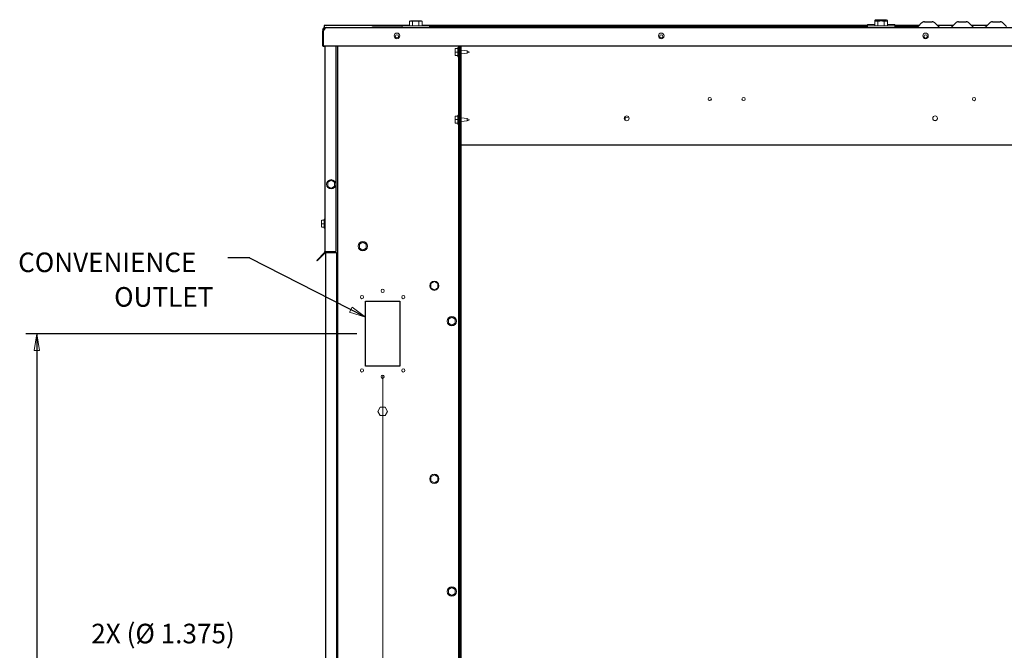
# Model space of a CAD drawing. Units: inches. Extents: x -119 to 169, y -114 to 182.
# Drawn here: x -19 to 25, y 112 to 139 of the extents above; entities that cross this region are included whole.
import ezdxf

# ---------------------------------------------------------------- set-up
doc = ezdxf.new("R2010")
doc.units = ezdxf.units.IN
doc.header["$MEASUREMENT"] = 0
doc.layers.add('HVACOBJECT', color=1, linetype='Continuous')
doc.layers.add('Layer 1', color=7, linetype='Continuous')

msp = doc.modelspace()

# ---------------------------------------------------------------- linework, layer by layer
for points in [[(-8.69, 128.771), (-9.659, 128.771)], [(-3.601, 126.165), (-8.69, 128.77)], [(-3.989, 125.439), (-18.556, 125.439)], [(-18.072, 125.439), (-18.072, 110.826)]]:
    msp.add_lwpolyline(points)
at = {"layer": 'HVACOBJECT'}
for points in [[(20.993, 139.16), (21.341, 139.159)], [(22.49, 139.16), (22.839, 139.16)], [(23.988, 139.16), (24.336, 139.159)], [(-5.481, 138.805), (-5.495, 138.805)], [(-5.495, 138.742), (-5.495, 138.105)], [(-5.493, 138.744), (-5.45, 138.744)], [(-5.451, 138.742), (-5.421, 138.806), (-5.403, 138.838), (-5.36, 138.897)], [(-5.451, 138.105), (-5.451, 138.742)], [(-5.427, 138.992), (-5.427, 138.897)], [(-1.67, 138.994), (-5.425, 138.994)], [(-5.36, 138.898), (-5.33, 138.91)], [(-5.328, 138.912), (50.658, 138.91)], [(-3.277, 138.935), (-1.997, 138.935)], [(18.484, 138.993), (-1.11, 138.994)], [(18.484, 138.934), (-0.785, 138.935)], [(5.636, 138.978), (5.636, 138.932)], [(12.06, 138.98), (5.638, 138.98)], [(12.06, 138.978), (12.06, 138.932)], [(16.91, 138.934), (16.897, 138.934)], [(20.697, 138.934), (19.695, 138.934)], [(20.76, 138.993), (19.696, 138.993)], [(20.715, 138.949), (20.874, 139.111)], [(21.615, 138.947), (21.457, 139.109)], [(22.257, 138.993), (21.573, 138.993)], [(22.214, 138.949), (22.372, 139.111)], [(23.113, 138.947), (22.954, 139.109)], [(23.755, 138.993), (23.071, 138.993)], [(23.712, 138.949), (23.871, 139.111)], [(24.611, 138.947), (24.452, 139.109)], [(-5.464, 138.093), (-5.495, 138.093)], [(-5.493, 138.107), (-5.45, 138.107)], [(-5.464, 138.093), (-5.389, 138.093)], [(-5.45, 138.107), (50.777, 138.105)], [(-5.39, 138.105), (-5.39, 129.062)], [(-4.906, 138.105), (-4.906, 129.062)], [(-4.839, 138.105), (-4.84, 97.7)], [(0.487, 138.106), (0.486, 97.701)], [(0.542, 138.106), (0.541, 97.701)], [(0.551, 133.746), (0.551, 138.106)], [(0.603, 98.545), (0.606, 138.106)], [(0.552, 133.746), (46.255, 133.745)], [(-5.408, 129.019), (-5.751, 128.668)], [(-5.386, 128.996), (-5.729, 128.646)], [(-5.389, 129.062), (-4.905, 129.062)], [(-5.363, 129.036), (-5.363, 98.507)], [(-5.362, 129.009), (-4.877, 129.009)], [(-5.332, 129.062), (-5.332, 129.009)], [(-5.269, 129.062), (-5.269, 129.009)], [(-4.879, 129.009), (-4.879, 98.507)], [(-5.75, 128.668), (-5.728, 128.645)], [(-3.603, 124.009), (-3.603, 126.872)], [(-3.602, 126.872), (-2.099, 126.872)], [(-2.101, 126.873), (-2.101, 124.009)], [(-2.1, 124.008), (-3.602, 124.008)]]:
    msp.add_lwpolyline(points, dxfattribs=at)
for points in [[(20.992, 139.158), (20.949, 139.158), (20.907, 139.14), (20.876, 139.108)], [(-5.404, 138.897), (-5.455, 138.897), (-5.496, 138.855), (-5.496, 138.803)], [(-5.329, 138.91), (-5.42, 138.91), (-5.493, 138.835), (-5.493, 138.742)], [(-3.28, 138.933), (-3.296, 138.933), (-3.312, 138.925), (-3.321, 138.912)], [(-5.407, 129.018), (-5.395, 129.029), (-5.389, 129.045), (-5.389, 129.062)], [(-5.382, 128.998), (-5.367, 129.015), (-5.358, 129.038), (-5.358, 129.062)]]:
    msp.add_open_spline(points, degree=3, dxfattribs=at)
for points, knots in [([(21.457, 139.108), (21.457, 139.108), (21.457, 139.108), (21.457, 139.108), (21.426, 139.14), (21.384, 139.158), (21.34, 139.158)], [0, 0, 0, 0, 1, 1, 1, 2, 2, 2, 2]), ([(22.49, 139.158), (22.49, 139.158), (22.49, 139.158), (22.49, 139.158), (22.49, 139.158), (22.49, 139.158), (22.49, 139.158), (22.446, 139.158), (22.404, 139.14), (22.374, 139.109)], [0, 0, 0, 0, 1, 1, 1, 2, 2, 2, 3, 3, 3, 3]), ([(22.954, 139.108), (22.954, 139.108), (22.955, 139.108), (22.955, 139.108), (22.924, 139.14), (22.882, 139.158), (22.838, 139.158)], [0, 0, 0, 0, 1, 1, 1, 2, 2, 2, 2]), ([(23.987, 139.157), (23.987, 139.157), (23.987, 139.158), (23.987, 139.158), (23.944, 139.158), (23.902, 139.14), (23.871, 139.108)], [0, 0, 0, 0, 1, 1, 1, 2, 2, 2, 2]), ([(24.453, 139.108), (24.453, 139.108), (24.452, 139.108), (24.452, 139.108), (24.421, 139.14), (24.379, 139.157), (24.336, 139.157)], [0, 0, 0, 0, 1, 1, 1, 2, 2, 2, 2]), ([(20.674, 138.918), (20.674, 138.918), (20.674, 138.919), (20.674, 138.919), (20.69, 138.926), (20.705, 138.935), (20.717, 138.947)], [0, 0, 0, 0, 1, 1, 1, 2, 2, 2, 2]), ([(21.615, 138.947), (21.615, 138.947), (21.616, 138.947), (21.616, 138.947), (21.628, 138.935), (21.643, 138.925), (21.66, 138.919)], [0, 0, 0, 0, 1, 1, 1, 2, 2, 2, 2]), ([(22.166, 138.917), (22.166, 138.917), (22.167, 138.917), (22.167, 138.917), (22.185, 138.923), (22.202, 138.934), (22.215, 138.947)], [0, 0, 0, 0, 1, 1, 1, 2, 2, 2, 2]), ([(23.113, 138.947), (23.113, 138.947), (23.113, 138.947), (23.113, 138.947), (23.125, 138.934), (23.141, 138.925), (23.157, 138.918)], [0, 0, 0, 0, 1, 1, 1, 2, 2, 2, 2]), ([(23.662, 138.917), (23.662, 138.917), (23.662, 138.916), (23.662, 138.916), (23.681, 138.922), (23.698, 138.933), (23.713, 138.947)], [0, 0, 0, 0, 1, 1, 1, 2, 2, 2, 2])]:
    msp.add_open_spline(points, degree=3, knots=knots, dxfattribs=at)
at = {"layer": 'Layer 1', "color": 7, "lineweight": 13}
for points in [[(-1.634, 139.194), (-1.672, 139.172)], [(-1.649, 139.183), (-1.672, 139.172)], [(-1.672, 139.171), (-1.672, 138.985)], [(-1.148, 139.195), (-1.632, 139.195)], [(-1.531, 139.171), (-1.531, 138.985)], [(-1.252, 139.171), (-1.252, 138.985)], [(-1.149, 139.194), (-1.111, 139.171)], [(-1.111, 139.171), (-1.125, 139.179), (-1.139, 139.185)], [(-1.111, 139.173), (-1.133, 139.184)], [(-1.112, 139.171), (-1.112, 138.985)], [(18.846, 139.245), (18.809, 139.222)], [(18.846, 139.193), (18.809, 139.171)], [(18.81, 139.222), (18.81, 138.984)], [(19.332, 139.246), (18.848, 139.246)], [(19.332, 139.194), (18.848, 139.194)], [(18.95, 139.222), (18.95, 139.192)], [(18.95, 139.17), (18.95, 138.983)], [(19.229, 139.222), (19.229, 139.192)], [(19.229, 139.17), (19.229, 138.983)], [(19.331, 139.245), (19.369, 139.223)], [(19.331, 139.193), (19.369, 139.171)], [(19.369, 139.222), (19.369, 138.984)], [(-1.998, 138.985), (-1.998, 138.911)], [(-0.784, 138.986), (-1.996, 138.986)], [(-0.786, 138.985), (-0.786, 138.911)], [(0.123, 138.935), (0.138, 138.935)], [(0.607, 138.935), (0.621, 138.935)], [(1.091, 138.935), (1.104, 138.935)], [(1.575, 138.935), (1.588, 138.935)], [(2.072, 138.935), (2.062, 138.935)], [(2.555, 138.935), (2.546, 138.935)], [(3.038, 138.935), (3.03, 138.935)], [(14.963, 138.935), (14.972, 138.935)], [(15.446, 138.935), (15.456, 138.935)], [(15.93, 138.935), (15.94, 138.935)], [(16.426, 138.934), (16.413, 138.934)], [(17.394, 138.934), (17.38, 138.934)], [(18.81, 139.036), (18.484, 139.037)], [(18.484, 139.035), (18.484, 138.91)], [(19.696, 138.985), (18.484, 138.985)], [(19.696, 139.036), (19.37, 139.036)], [(19.695, 139.035), (19.695, 138.91)], [(0.341, 137.672), (0.341, 137.982)], [(0.458, 137.983), (0.342, 137.983)], [(0.458, 137.828), (0.342, 137.828)], [(0.457, 138.02), (0.457, 137.637)], [(0.471, 138.033), (0.489, 138.033)], [(0.607, 137.907), (0.87, 137.876)], [(0.869, 137.778), (0.972, 137.827)], [(0.87, 137.876), (0.87, 137.778)], [(0.87, 137.876), (0.973, 137.827)], [(0.458, 137.673), (0.342, 137.673)], [(0.47, 137.623), (0.488, 137.623)], [(0.608, 137.747), (0.871, 137.778)], [(0.552, 136.084), (0.542, 136.084)], [(11.61, 135.737), (11.516, 135.699)], [(0.341, 134.699), (0.341, 135.009)], [(0.458, 135.009), (0.341, 135.009)], [(0.458, 134.855), (0.341, 134.855)], [(0.457, 135.047), (0.457, 134.664)], [(0.47, 135.06), (0.488, 135.06)], [(0.607, 134.934), (0.87, 134.903)], [(0.607, 134.775), (0.87, 134.806)], [(0.869, 134.805), (0.972, 134.854)], [(0.87, 134.903), (0.87, 134.805)], [(0.87, 134.903), (0.973, 134.854)], [(7.794, 134.882), (7.819, 134.882)], [(7.988, 134.956), (7.798, 134.957)], [(7.819, 134.882), (7.818, 134.91)], [(7.819, 134.914), (7.819, 134.956)], [(7.821, 134.838), (7.82, 134.882)], [(0.458, 134.699), (0.341, 134.699)], [(0.47, 134.65), (0.488, 134.65)], [(0.542, 134.284), (0.552, 134.278)], [(0.552, 134.258), (0.542, 134.258)], [(-5.117, 132.191), (-5.269, 132.101)], [(-4.965, 132.101), (-5.117, 132.191)], [(-5.269, 132.101), (-5.269, 131.922)], [(-5.268, 131.922), (-5.117, 131.833)], [(-5.117, 131.833), (-4.965, 131.923)], [(-4.966, 131.922), (-4.966, 132.1)], [(-5.421, 130.471), (-5.421, 130.087)], [(-5.407, 130.484), (-5.389, 130.484)], [(-5.537, 130.123), (-5.537, 130.433)], [(-5.419, 130.434), (-5.535, 130.434)], [(-5.419, 130.279), (-5.535, 130.279)], [(-5.419, 130.124), (-5.535, 130.124)], [(-5.407, 130.074), (-5.389, 130.074)], [(-3.724, 129.467), (-3.876, 129.378)], [(-3.876, 129.378), (-3.876, 129.199)], [(-3.875, 129.198), (-3.723, 129.109)], [(-3.724, 129.109), (-3.572, 129.199)], [(-3.572, 129.377), (-3.723, 129.467)], [(-3.573, 129.199), (-3.573, 129.378)], [(-0.577, 127.734), (-0.729, 127.644)], [(-0.729, 127.644), (-0.729, 127.465)], [(-0.728, 127.465), (-0.576, 127.375)], [(-0.577, 127.375), (-0.426, 127.465)], [(-0.424, 127.644), (-0.576, 127.733)], [(-0.425, 127.465), (-0.425, 127.644)], [(-3.602, 126.165), (-4.306, 126.387), (-4.197, 126.608), (-3.602, 126.165)], [(0.192, 126.172), (0.041, 126.082)], [(0.346, 126.082), (0.194, 126.172)], [(0.041, 126.083), (0.041, 125.904)], [(0.042, 125.903), (0.194, 125.813)], [(0.192, 125.813), (0.344, 125.903)], [(0.345, 125.904), (0.345, 126.083)], [(-18.072, 125.44), (-17.951, 124.696), (-18.193, 124.696), (-18.072, 125.44)], [(-2.85, 123.611), (-2.85, 88.521)], [(-3.062, 122.027), (-2.957, 122.212)], [(-2.957, 121.841), (-3.062, 122.027)], [(-2.956, 122.212), (-2.746, 122.212)], [(-2.746, 121.841), (-2.956, 121.841)], [(-2.747, 122.212), (-2.642, 122.026)], [(-2.642, 122.027), (-2.747, 121.841)], [(-0.576, 119.238), (-0.728, 119.148)], [(-0.425, 119.148), (-0.576, 119.237)], [(-0.729, 119.148), (-0.729, 118.969)], [(-0.728, 118.969), (-0.576, 118.879)], [(-0.576, 118.879), (-0.425, 118.969)], [(-0.426, 118.97), (-0.426, 119.149)], [(0.041, 114.191), (0.041, 114.013)], [(0.193, 114.28), (0.042, 114.191)], [(0.042, 114.012), (0.193, 113.922)], [(0.345, 114.191), (0.193, 114.28)], [(0.193, 113.922), (0.345, 114.012)], [(0.344, 114.013), (0.344, 114.191)]]:
    msp.add_lwpolyline(points, dxfattribs=at)
for points, knots in [([(-1.531, 139.171), (-1.531, 139.171), (-1.545, 139.179), (-1.545, 139.179), (-1.584, 139.198), (-1.617, 139.198), (-1.657, 139.179), (-1.657, 139.179), (-1.671, 139.171), (-1.671, 139.171)], [0, 0, 0, 0, 1, 1, 1, 2, 2, 2, 3, 3, 3, 3]), ([(-1.251, 139.171), (-1.251, 139.171), (-1.279, 139.179), (-1.279, 139.179), (-1.357, 139.198), (-1.425, 139.198), (-1.503, 139.179), (-1.503, 139.179), (-1.53, 139.171), (-1.53, 139.171)], [0, 0, 0, 0, 1, 1, 1, 2, 2, 2, 3, 3, 3, 3]), ([(-1.139, 139.185), (-1.139, 139.185), (-1.152, 139.189), (-1.152, 139.189), (-1.183, 139.197), (-1.209, 139.192), (-1.237, 139.179), (-1.237, 139.179), (-1.251, 139.171), (-1.251, 139.171)], [0, 0, 0, 0, 1, 1, 1, 2, 2, 2, 3, 3, 3, 3]), ([(18.949, 139.223), (18.949, 139.223), (18.935, 139.23), (18.935, 139.23), (18.896, 139.25), (18.862, 139.25), (18.823, 139.23), (18.823, 139.23), (18.81, 139.223), (18.81, 139.223)], [0, 0, 0, 0, 1, 1, 1, 2, 2, 2, 3, 3, 3, 3]), ([(18.949, 139.171), (18.949, 139.171), (18.935, 139.179), (18.935, 139.179), (18.895, 139.198), (18.863, 139.198), (18.823, 139.179), (18.823, 139.179), (18.81, 139.171), (18.81, 139.171)], [0, 0, 0, 0, 1, 1, 1, 2, 2, 2, 3, 3, 3, 3]), ([(19.23, 139.223), (19.23, 139.223), (19.202, 139.231), (19.202, 139.231), (19.125, 139.25), (19.055, 139.25), (18.978, 139.231), (18.978, 139.231), (18.95, 139.223), (18.95, 139.223)], [0, 0, 0, 0, 1, 1, 1, 2, 2, 2, 3, 3, 3, 3]), ([(19.23, 139.172), (19.23, 139.172), (19.202, 139.179), (19.202, 139.179), (19.126, 139.199), (19.054, 139.198), (18.978, 139.179), (18.978, 139.179), (18.95, 139.172), (18.95, 139.172)], [0, 0, 0, 0, 1, 1, 1, 2, 2, 2, 3, 3, 3, 3]), ([(19.369, 139.223), (19.369, 139.223), (19.355, 139.23), (19.355, 139.23), (19.316, 139.25), (19.282, 139.25), (19.243, 139.23), (19.243, 139.23), (19.229, 139.223), (19.229, 139.223)], [0, 0, 0, 0, 1, 1, 1, 2, 2, 2, 3, 3, 3, 3]), ([(19.369, 139.171), (19.369, 139.171), (19.355, 139.179), (19.355, 139.179), (19.316, 139.198), (19.282, 139.198), (19.243, 139.179), (19.243, 139.179), (19.229, 139.171), (19.229, 139.171)], [0, 0, 0, 0, 1, 1, 1, 2, 2, 2, 3, 3, 3, 3]), ([(-2.101, 138.538), (-2.101, 138.607), (-2.155, 138.662), (-2.222, 138.662), (-2.289, 138.662), (-2.343, 138.607), (-2.343, 138.538), (-2.343, 138.47), (-2.289, 138.415), (-2.222, 138.415), (-2.155, 138.415), (-2.101, 138.47), (-2.101, 138.538)], [0, 0, 0, 0, 1, 1, 1, 2, 2, 2, 3, 3, 3, 4, 4, 4, 4]), ([(-2.15, 138.519), (-2.15, 138.559), (-2.182, 138.592), (-2.221, 138.592), (-2.261, 138.592), (-2.293, 138.559), (-2.293, 138.519), (-2.293, 138.479), (-2.261, 138.446), (-2.221, 138.446), (-2.182, 138.446), (-2.15, 138.479), (-2.15, 138.519)], [0, 0, 0, 0, 1, 1, 1, 2, 2, 2, 3, 3, 3, 4, 4, 4, 4]), ([(9.533, 138.538), (9.533, 138.538), (9.533, 138.538), (9.533, 138.538), (9.533, 138.606), (9.479, 138.662), (9.412, 138.662), (9.345, 138.662), (9.291, 138.606), (9.291, 138.538), (9.291, 138.469), (9.345, 138.414), (9.412, 138.414), (9.479, 138.414), (9.533, 138.469), (9.533, 138.538)], [0, 0, 0, 0, 1, 1, 1, 2, 2, 2, 3, 3, 3, 4, 4, 4, 5, 5, 5, 5]), ([(9.483, 138.518), (9.483, 138.518), (9.483, 138.518), (9.483, 138.518), (9.483, 138.558), (9.451, 138.591), (9.412, 138.591), (9.372, 138.591), (9.34, 138.558), (9.34, 138.518), (9.34, 138.478), (9.372, 138.446), (9.412, 138.446), (9.451, 138.446), (9.483, 138.478), (9.483, 138.518)], [0, 0, 0, 0, 1, 1, 1, 2, 2, 2, 3, 3, 3, 4, 4, 4, 5, 5, 5, 5]), ([(21.166, 138.538), (21.166, 138.538), (21.166, 138.538), (21.166, 138.538), (21.166, 138.606), (21.112, 138.662), (21.045, 138.662), (20.978, 138.662), (20.924, 138.606), (20.924, 138.538), (20.924, 138.469), (20.978, 138.414), (21.045, 138.414), (21.112, 138.414), (21.166, 138.469), (21.166, 138.538)], [0, 0, 0, 0, 1, 1, 1, 2, 2, 2, 3, 3, 3, 4, 4, 4, 5, 5, 5, 5]), ([(21.117, 138.518), (21.117, 138.558), (21.085, 138.591), (21.045, 138.591), (21.006, 138.591), (20.974, 138.558), (20.974, 138.518), (20.974, 138.477), (21.006, 138.445), (21.045, 138.445), (21.085, 138.445), (21.117, 138.477), (21.117, 138.518)], [0, 0, 0, 0, 1, 1, 1, 2, 2, 2, 3, 3, 3, 4, 4, 4, 4]), ([(11.617, 135.762), (11.617, 135.803), (11.585, 135.835), (11.546, 135.835), (11.507, 135.835), (11.475, 135.803), (11.475, 135.762), (11.475, 135.722), (11.507, 135.69), (11.546, 135.69), (11.585, 135.69), (11.617, 135.722), (11.617, 135.762)], [0, 0, 0, 0, 1, 1, 1, 2, 2, 2, 3, 3, 3, 4, 4, 4, 4]), ([(13.107, 135.762), (13.107, 135.762), (13.107, 135.762), (13.107, 135.762), (13.107, 135.803), (13.075, 135.835), (13.036, 135.835), (12.996, 135.835), (12.964, 135.803), (12.964, 135.762), (12.964, 135.722), (12.996, 135.69), (13.036, 135.69), (13.075, 135.69), (13.107, 135.722), (13.107, 135.762)], [0, 0, 0, 0, 1, 1, 1, 2, 2, 2, 3, 3, 3, 4, 4, 4, 5, 5, 5, 5]), ([(23.251, 135.762), (23.251, 135.802), (23.218, 135.835), (23.179, 135.835), (23.14, 135.835), (23.108, 135.802), (23.108, 135.762), (23.108, 135.722), (23.14, 135.689), (23.179, 135.689), (23.218, 135.689), (23.251, 135.722), (23.251, 135.762)], [0, 0, 0, 0, 1, 1, 1, 2, 2, 2, 3, 3, 3, 4, 4, 4, 4]), ([(7.998, 134.915), (7.998, 134.915), (7.998, 134.915), (7.998, 134.915), (7.998, 134.974), (7.951, 135.023), (7.892, 135.023), (7.834, 135.023), (7.787, 134.974), (7.787, 134.915), (7.787, 134.855), (7.834, 134.807), (7.892, 134.807), (7.951, 134.807), (7.998, 134.855), (7.998, 134.915)], [0, 0, 0, 0, 1, 1, 1, 2, 2, 2, 3, 3, 3, 4, 4, 4, 5, 5, 5, 5]), ([(21.57, 134.915), (21.57, 134.974), (21.523, 135.022), (21.465, 135.022), (21.406, 135.022), (21.359, 134.974), (21.359, 134.915), (21.359, 134.855), (21.406, 134.807), (21.465, 134.807), (21.523, 134.807), (21.57, 134.855), (21.57, 134.915)], [0, 0, 0, 0, 1, 1, 1, 2, 2, 2, 3, 3, 3, 4, 4, 4, 4]), ([(21.362, 134.897), (21.362, 134.897), (21.362, 134.897), (21.362, 134.897), (21.372, 134.848), (21.415, 134.813), (21.465, 134.813), (21.514, 134.813), (21.557, 134.848), (21.568, 134.897)], [0, 0, 0, 0, 1, 1, 1, 2, 2, 2, 3, 3, 3, 3]), ([(-4.916, 132.011), (-4.916, 132.124), (-5.006, 132.216), (-5.117, 132.216), (-5.227, 132.216), (-5.317, 132.124), (-5.317, 132.011), (-5.317, 131.897), (-5.227, 131.806), (-5.117, 131.806), (-5.006, 131.806), (-4.916, 131.897), (-4.916, 132.011)], [0, 0, 0, 0, 1, 1, 1, 2, 2, 2, 3, 3, 3, 4, 4, 4, 4]), ([(-3.523, 129.287), (-3.523, 129.4), (-3.612, 129.492), (-3.723, 129.492), (-3.834, 129.492), (-3.924, 129.4), (-3.924, 129.287), (-3.924, 129.174), (-3.834, 129.082), (-3.723, 129.082), (-3.612, 129.082), (-3.523, 129.174), (-3.523, 129.287)], [0, 0, 0, 0, 1, 1, 1, 2, 2, 2, 3, 3, 3, 4, 4, 4, 4]), ([(-0.375, 127.553), (-0.375, 127.553), (-0.375, 127.553), (-0.375, 127.553), (-0.375, 127.667), (-0.465, 127.759), (-0.576, 127.759), (-0.687, 127.759), (-0.776, 127.667), (-0.776, 127.553), (-0.776, 127.44), (-0.687, 127.348), (-0.576, 127.348), (-0.465, 127.348), (-0.375, 127.44), (-0.375, 127.553)], [0, 0, 0, 0, 1, 1, 1, 2, 2, 2, 3, 3, 3, 4, 4, 4, 5, 5, 5, 5]), ([(-3.689, 127.05), (-3.689, 127.05), (-3.688, 127.05), (-3.688, 127.05), (-3.688, 127.09), (-3.721, 127.123), (-3.76, 127.123), (-3.799, 127.123), (-3.831, 127.09), (-3.831, 127.05), (-3.831, 127.009), (-3.799, 126.977), (-3.76, 126.977), (-3.721, 126.977), (-3.688, 127.009), (-3.688, 127.05)], [0, 0, 0, 0, 1, 1, 1, 2, 2, 2, 3, 3, 3, 4, 4, 4, 5, 5, 5, 5]), ([(-2.78, 127.327), (-2.78, 127.367), (-2.811, 127.4), (-2.851, 127.4), (-2.89, 127.4), (-2.922, 127.367), (-2.922, 127.327), (-2.922, 127.287), (-2.89, 127.254), (-2.851, 127.254), (-2.811, 127.254), (-2.78, 127.287), (-2.78, 127.327)], [0, 0, 0, 0, 1, 1, 1, 2, 2, 2, 3, 3, 3, 4, 4, 4, 4]), ([(-1.871, 127.05), (-1.871, 127.05), (-1.87, 127.05), (-1.87, 127.05), (-1.87, 127.09), (-1.902, 127.123), (-1.942, 127.123), (-1.981, 127.123), (-2.013, 127.09), (-2.013, 127.05), (-2.013, 127.009), (-1.981, 126.977), (-1.942, 126.977), (-1.902, 126.977), (-1.87, 127.009), (-1.87, 127.05)], [0, 0, 0, 0, 1, 1, 1, 2, 2, 2, 3, 3, 3, 4, 4, 4, 5, 5, 5, 5]), ([(0.395, 125.992), (0.395, 126.105), (0.305, 126.197), (0.194, 126.197), (0.083, 126.197), (-0.007, 126.105), (-0.007, 125.992), (-0.007, 125.878), (0.083, 125.786), (0.194, 125.786), (0.305, 125.786), (0.395, 125.878), (0.395, 125.992)], [0, 0, 0, 0, 1, 1, 1, 2, 2, 2, 3, 3, 3, 4, 4, 4, 4]), ([(-3.689, 123.829), (-3.689, 123.869), (-3.721, 123.902), (-3.76, 123.902), (-3.799, 123.902), (-3.831, 123.869), (-3.831, 123.829), (-3.831, 123.789), (-3.799, 123.756), (-3.76, 123.756), (-3.721, 123.756), (-3.689, 123.789), (-3.689, 123.829)], [0, 0, 0, 0, 1, 1, 1, 2, 2, 2, 3, 3, 3, 4, 4, 4, 4]), ([(-2.78, 123.552), (-2.78, 123.592), (-2.811, 123.624), (-2.851, 123.624), (-2.89, 123.624), (-2.922, 123.592), (-2.922, 123.552), (-2.922, 123.511), (-2.89, 123.479), (-2.851, 123.479), (-2.811, 123.479), (-2.78, 123.511), (-2.78, 123.552)], [0, 0, 0, 0, 1, 1, 1, 2, 2, 2, 3, 3, 3, 4, 4, 4, 4]), ([(-1.871, 123.829), (-1.871, 123.829), (-1.871, 123.829), (-1.871, 123.829), (-1.871, 123.869), (-1.903, 123.902), (-1.942, 123.902), (-1.981, 123.902), (-2.013, 123.869), (-2.013, 123.829), (-2.013, 123.789), (-1.981, 123.756), (-1.942, 123.756), (-1.903, 123.756), (-1.871, 123.789), (-1.871, 123.829)], [0, 0, 0, 0, 1, 1, 1, 2, 2, 2, 3, 3, 3, 4, 4, 4, 5, 5, 5, 5]), ([(-0.375, 119.058), (-0.375, 119.171), (-0.465, 119.263), (-0.576, 119.263), (-0.687, 119.263), (-0.777, 119.171), (-0.777, 119.058), (-0.777, 118.945), (-0.687, 118.853), (-0.576, 118.853), (-0.465, 118.853), (-0.375, 118.945), (-0.375, 119.058)], [0, 0, 0, 0, 1, 1, 1, 2, 2, 2, 3, 3, 3, 4, 4, 4, 4]), ([(0.395, 114.101), (0.395, 114.214), (0.305, 114.306), (0.194, 114.306), (0.083, 114.306), (-0.007, 114.214), (-0.007, 114.101), (-0.007, 113.987), (0.083, 113.895), (0.194, 113.895), (0.305, 113.895), (0.395, 113.987), (0.395, 114.101)], [0, 0, 0, 0, 1, 1, 1, 2, 2, 2, 3, 3, 3, 4, 4, 4, 4])]:
    msp.add_open_spline(points, degree=3, knots=knots, dxfattribs=at)
for points in [[(0.47, 138.031), (0.464, 138.031), (0.458, 138.025), (0.458, 138.019)], [(0.458, 137.633), (0.458, 137.626), (0.464, 137.621), (0.47, 137.621)], [(0.47, 135.058), (0.464, 135.058), (0.458, 135.053), (0.458, 135.046)], [(0.458, 134.66), (0.458, 134.653), (0.464, 134.648), (0.47, 134.648)], [(-5.407, 130.483), (-5.414, 130.483), (-5.42, 130.478), (-5.42, 130.471)], [(-5.42, 130.085), (-5.42, 130.078), (-5.414, 130.073), (-5.407, 130.073)]]:
    msp.add_open_spline(points, degree=3, dxfattribs=at)

# ---------------------------------------------------------------- texts
at = {"char_height": 0.86197, "attachment_point": 7}
for s, insert in [('\\fArial|b0|i0|c0|p34;\\W0.978266;CONVENIENCE', (-18.894, 128.15)), ('\\fArial|b0|i0|c0|p34;\\W0.978266;OUTLET', (-14.668, 126.629)), ('\\fArial|b0|i0|c0|p34;\\W0.978266;2X (Ø 1.375)', (-15.677, 111.824))]:
    msp.add_mtext(s, dxfattribs=dict(at, insert=insert))

doc.saveas('drawing.dxf')
